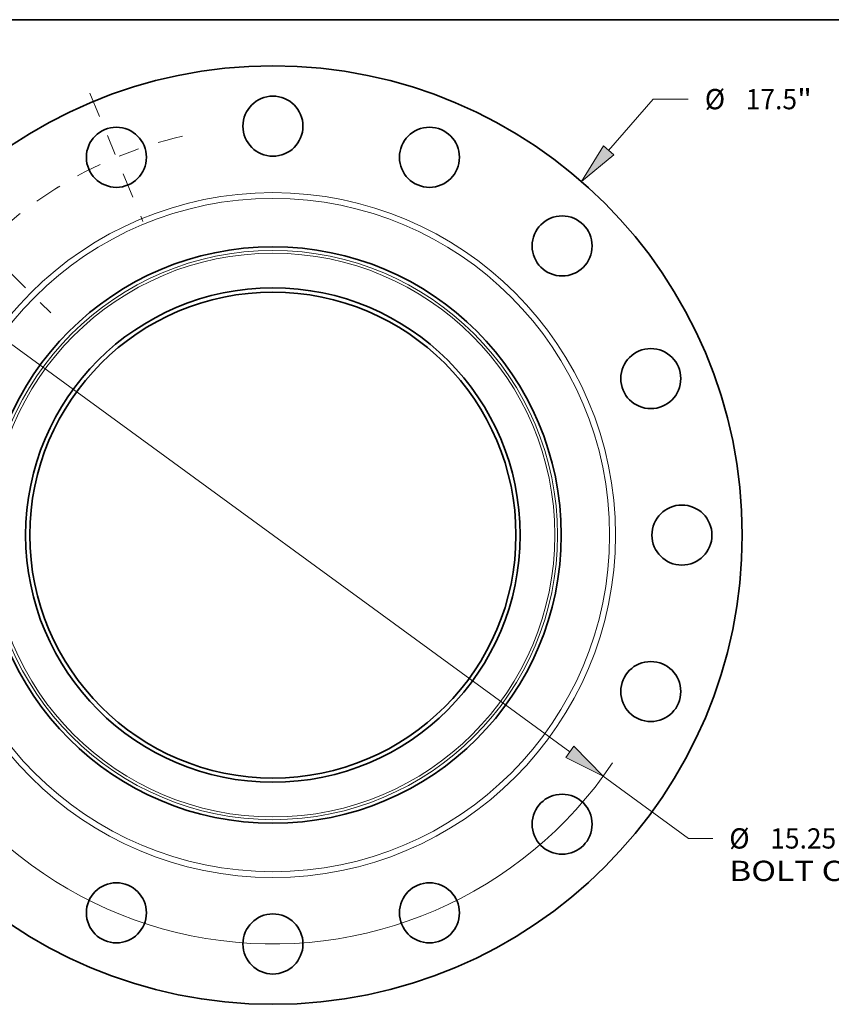
# Model space of a CAD drawing. Extents: x 0 to 10.8, y 0 to 8.3.
# Drawn here: x 2.3 to 6.2, y 3.5 to 8.3 of the extents above; entities that cross this region are included whole.
import ezdxf
from ezdxf.enums import TextEntityAlignment as Align

# ---------------------------------------------------------------- set-up
doc = ezdxf.new("R2010")
doc.units = 0
doc.header["$MEASUREMENT"] = 0
doc.linetypes.add('DASHDOT', pattern=[18.5, 12, -3, 0.5, -3])
doc.layers.get('0').update_dxf_attribs({"lineweight": 13})
doc.layers.add('1', color=7, linetype='Continuous', lineweight=13)
doc.styles.get("Standard").update_dxf_attribs({"font": 'isocp.shx'})

# ---------------------------------------------------------------- blocks, each defined once
blk = doc.blocks.new('BLOCK8')
at = {"color": 7, "lineweight": 13, "ltscale": 0.03937}
blk.add_line((6.257, 7.174), (7.09, 8.129), dxfattribs=at)
at = {"color": 7, "lineweight": 13, "ltscale": 0.016346}
blk.add_line((7.09, 8.129), (7.744, 8.129), dxfattribs=at)
at = {"color": 7, "lineweight": 13, "ltscale": 0.011054}
blk.add_line((-6.548, -7.507), (-6.257, -7.174), dxfattribs=at)
at = {"color": 7, "lineweight": 13, "ltscale": 0.03937}
for points in [[(6.161, 7.258), (5.752, 6.594), (6.354, 7.089)], [(-6.161, -7.258), (-5.752, -6.594), (-6.354, -7.089)]]:
    blk.add_lwpolyline(points, close=True, dxfattribs=at)
for points in [[(6.161, 7.258), (5.752, 6.594), (6.161, 7.258), (6.354, 7.089)], [(-6.161, -7.258), (-5.752, -6.594), (-6.161, -7.258), (-6.354, -7.089)]]:
    blk.add_solid(points, dxfattribs=at)
for s, height, p, p2 in [('%%c', 0.3786, (8.052, 7.94), (8.43, 7.94)), ('17.5', 0.3786, (8.815, 7.94), (9.772, 7.94)), ('"', 0.379, (9.772, 7.94), (10.05, 7.94))]:
    blk.add_text(s, height=height, dxfattribs=at).set_placement(p, p2, align=Align.FIT)
blk = doc.blocks.new('BLOCK10')
at = {"color": 7, "lineweight": 13, "ltscale": 0.03937}
for p, q in [((-5.538, 4.042), (5.538, -4.042)), ((6.159, -4.496), (7.749, -5.656))]:
    blk.add_line(p, q, dxfattribs=at)
at = {"color": 7, "lineweight": 13, "ltscale": 0.01127}
blk.add_line((7.749, -5.656), (8.2, -5.656), dxfattribs=at)
at = {"color": 7, "lineweight": 13, "ltscale": 0.03937}
for points in [[(-5.462, 4.146), (-6.159, 4.496), (-5.613, 3.938)], [(5.462, -4.146), (6.159, -4.496), (5.613, -3.938)]]:
    blk.add_lwpolyline(points, close=True, dxfattribs=at)
for start, end in [(141.5975, 165.0211), (194.9789, 326.1488)]:
    blk.add_arc((0, 0), 7.625, start, end, dxfattribs=at)
for points in [[(-5.462, 4.146), (-6.159, 4.496), (-5.462, 4.146), (-5.613, 3.938)], [(5.462, -4.146), (6.159, -4.496), (5.462, -4.146), (5.613, -3.938)]]:
    blk.add_solid(points, dxfattribs=at)
for s, height, p, p2 in [('%%c', 0.3786, (8.508, -5.846), (8.886, -5.846)), ('15.25', 0.3786, (9.271, -5.846), (10.502, -5.846)), ('"', 0.379, (10.502, -5.846), (10.779, -5.846)), ('BOLT CIRCLE', 0.37856, (8.508, -6.451), (12.309, -6.451))]:
    blk.add_text(s, height=height, dxfattribs=at).set_placement(p, p2, align=Align.FIT)
blk = doc.blocks.new('BLOCK13')
at = {"color": 7, "linetype": 'DASHDOT', "lineweight": 13, "ltscale": 0.03937}
blk.add_line((-6.64, 6.64), (-4.143, 4.143), dxfattribs=at)
blk.add_arc((0, 0), 7.625, 121.7344, 148.2656, dxfattribs=at)
blk = doc.blocks.new('BLOCK14')
at = {"color": 7, "linetype": 'DASHDOT', "lineweight": 13, "ltscale": 0.03937}
blk.add_line((-3.414, 8.242), (-2.422, 5.847), dxfattribs=at)
blk.add_arc((0, 0), 7.625, 102.7583, 122.2417, dxfattribs=at)

msp = doc.modelspace()

# ---------------------------------------------------------------- linework, layer by layer
at = {"color": 7, "lineweight": 35, "ltscale": 0.03937}
for centre, radius in [((3.5369, 5.7512), 2.275), ((3.5369, 7.7337), 0.1456), ((2.7782, 7.5828), 0.1456), ((4.2956, 7.5828), 0.1456), ((4.9387, 7.153), 0.1456), ((3.5369, 5.7512), 1.3975), ((3.5369, 5.7512), 1.1985), ((3.5369, 5.7512), 1.1781), ((5.3685, 6.5099), 0.1456), ((5.5194, 5.7512), 0.1456), ((5.3685, 4.9925), 0.1456), ((4.9387, 4.3493), 0.1456), ((2.7782, 3.9196), 0.1456), ((4.2956, 3.9196), 0.1456), ((3.5369, 3.7687), 0.1456)]:
    msp.add_circle(centre, radius, dxfattribs=at)
at = {"color": 7, "lineweight": 13, "ltscale": 0.03937}
for radius in [1.6604, 1.6322, 1.3799, 1.3666]:
    msp.add_circle((3.5369, 5.7512), radius, dxfattribs=at)
at = {"layer": '1', "color": 7, "lineweight": 35, "ltscale": 0.03937}
msp.add_line((0.25, 8.25), (10.75, 8.25), dxfattribs=at)

# ---------------------------------------------------------------- block references
at = {"lineweight": 0, "xscale": 0.26, "yscale": 0.26, "zscale": 0.26}
for name in ['BLOCK8', 'BLOCK14', 'BLOCK13', 'BLOCK10']:
    msp.add_blockref(name, (3.5369, 5.7512), dxfattribs=at)

doc.saveas('drawing.dxf')
